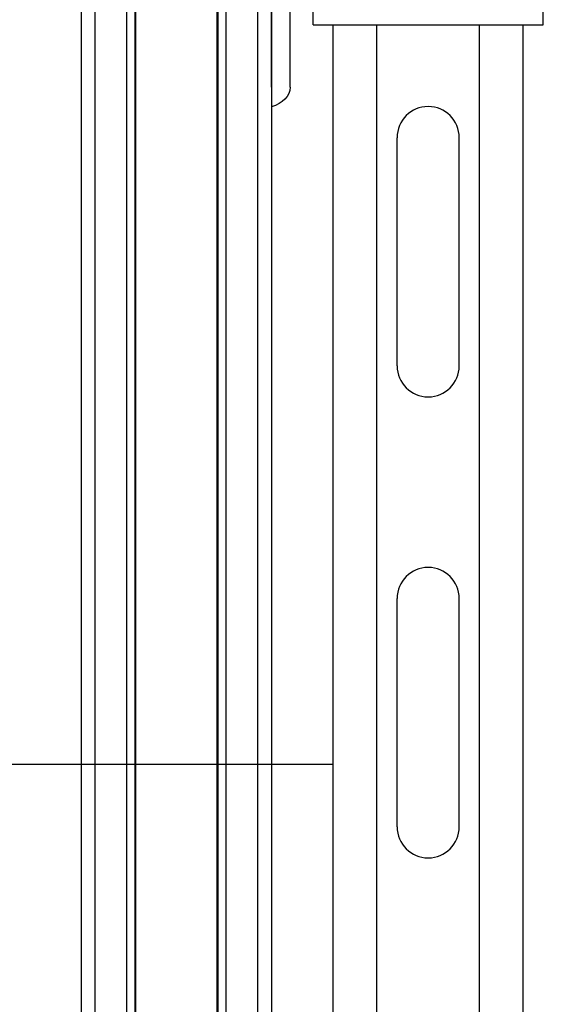
# Model space of a CAD drawing. Units: millimetres. Extents: x 420680 to 1767036, y 738499 to 3140231.
# Drawn here: x 1634780 to 1635555, y 1072065 to 1073521 of the extents above; entities that cross this region are included whole.
import ezdxf

# ---------------------------------------------------------------- set-up
doc = ezdxf.new("R2010")
doc.units = ezdxf.units.MM
doc.header["$LTSCALE"] = 1000
doc.layers.add('_设计说明', color=7, linetype='Continuous')
doc.layers.add('ACS_COM', color=7, linetype='Continuous')

# ---------------------------------------------------------------- blocks, each defined once
blk = doc.blocks.new('机电抗震专篇')
at = {"layer": '_设计说明'}
for p, q in [((72438.9, -44966.1), (72438.9, -44080.5)), ((72864.7, -44966.1), (72864.7, -44080.5)), ((72438.9, -44966.1), (72864.7, -44966.1))]:
    blk.add_line(p, q, dxfattribs=at)
at = {"layer": '_设计说明', "extrusion": (0, 1, 0)}
for p, q in [((72035.8, -44295.8), (72035.8, -49151)), ((72094.2, -44295.8), (72094.2, -49151)), ((72109.4, -44301.3), (72109.4, -49156.6)), ((72110.8, -44301.9), (72110.8, -49157.1)), ((72261.3, -44301.9), (72261.3, -49157.1)), ((72262.7, -44301.3), (72262.7, -49156.6)), ((72277.9, -44295.8), (72277.9, -49151)), ((72010.2, -44313.9), (72010.2, -49169.1)), ((72336.4, -44846.2), (72336.4, -48551)), ((72361.9, -44858.6), (72361.9, -48553.9)), ((72362.2, -45081.6), (72362.2, -44861.2)), ((72396.3, -44861.2), (72396.3, -45081.6))]:
    blk.add_line(p, q, dxfattribs=at)
at = {"layer": '_设计说明', "color": 7}
for p, q in [((72475.9, -50075.4), (72475.9, -44966.1)), ((72556.8, -50075.4), (72556.8, -44966.1)), ((72746.7, -50075.4), (72746.7, -44966.1)), ((72827.6, -50075.4), (72827.6, -44966.1)), ((65588.2, -46332.2), (72475.9, -46332.2))]:
    blk.add_line(p, q, dxfattribs=at)
at = {"layer": '_设计说明', "color": 251}
for p, q in [((72594.3, -45596.3), (72594.3, -45174.8)), ((72709.2, -45596.3), (72709.2, -45174.8)), ((72594.3, -46447.9), (72594.3, -46026.3)), ((72709.2, -46447.9), (72709.2, -46026.3))]:
    blk.add_line(p, q, dxfattribs=at)
for centre, start, end in [((72651.8, -45174.8), 0, 180), ((72651.8, -45596.3), 180, 0), ((72651.8, -46026.3), 0, 180), ((72651.8, -46447.9), 180, 0)]:
    blk.add_arc(centre, 57.5, start, end, dxfattribs=at)
at = {"layer": '_设计说明', "extrusion": (0, 0, -1)}
for major_axis, start_param, end_param in [((55.4, 0), 0, 1.182499), ((-21.3, 0), 3.141593, 3.31849)]:
    blk.add_ellipse((72341, -45081.6), major_axis=major_axis, ratio=0.707107, start_param=start_param, end_param=end_param, dxfattribs=at)

msp = doc.modelspace()

# ---------------------------------------------------------------- block references
at = {"layer": 'ACS_COM', "xscale": 0.800000011920929, "yscale": 0.8000001907348632, "zscale": 0.8}
msp.add_blockref('机电抗震专篇', (1577263.2, 1109486.1), dxfattribs=at)

doc.saveas('drawing.dxf')
